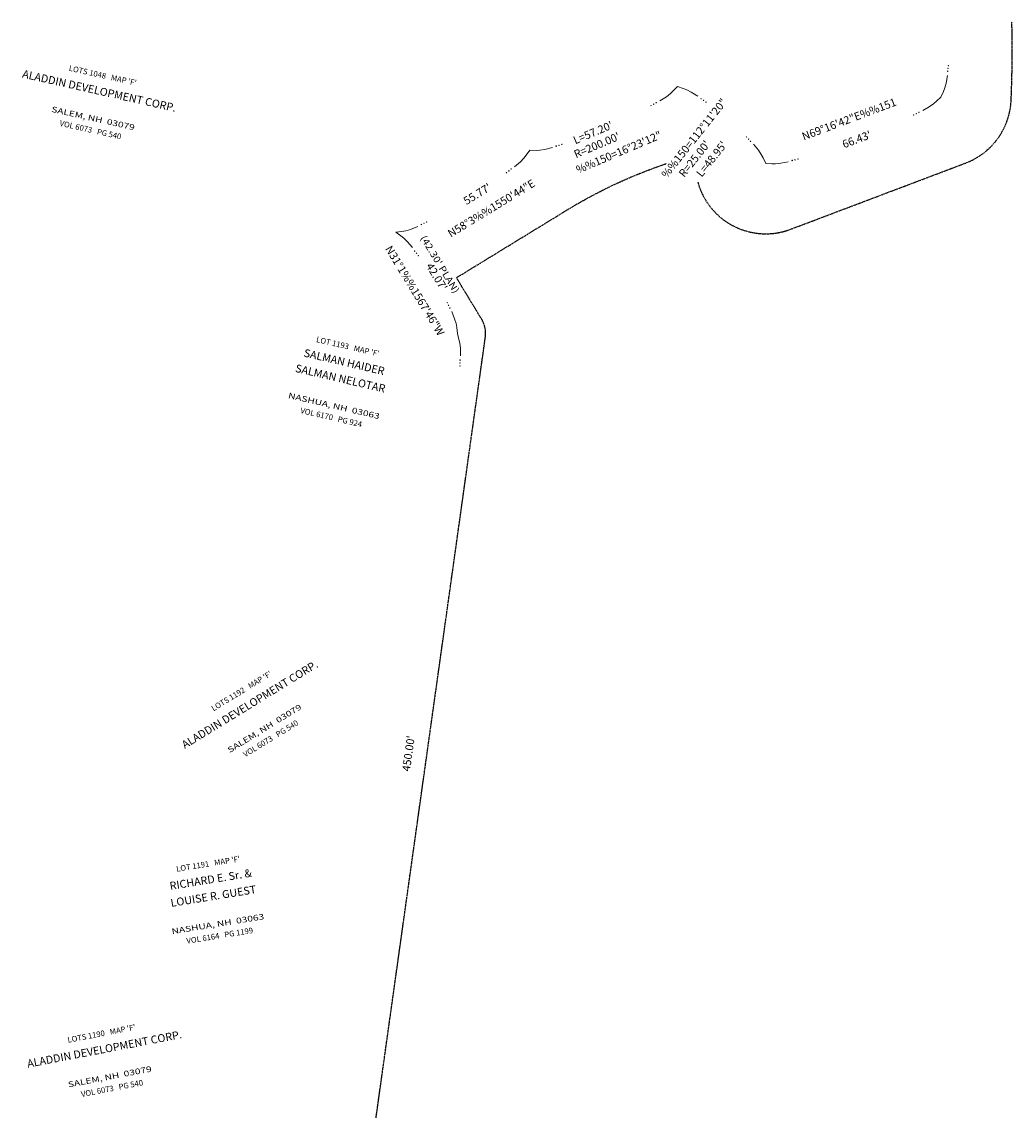
# Model space of a CAD drawing. Units: feet. Extents: x 1024409 to 1026695, y 90259 to 94176.
# Drawn here: x 1024935 to 1025286, y 92337 to 92723 of the extents above; entities that cross this region are included whole.
import ezdxf
from ezdxf.enums import TextEntityAlignment as Align

# ---------------------------------------------------------------- set-up
doc = ezdxf.new("R2010")
doc.units = ezdxf.units.FT
doc.header["$MEASUREMENT"] = 0
doc.linetypes.add('PHANTOM8', pattern=[0.3125, 0.15625, -0.03125, 0.03125, -0.03125, 0.03125, -0.03125])
for name, color, linetype in [('E1ABT', 4, 'Continuous'), ('E1BDT', 4, 'Continuous'), ('E2SBL', 2, 'PHANTOM8'), ('E6ABT', 3, 'Continuous'), ('E6ABT-L', 3, 'Continuous'), ('E6BDS', 2, 'Continuous'), ('E7BDT', 3, 'Continuous')]:
    doc.layers.add(name, color=color, linetype=linetype)
doc.styles.add('60S', font='simplex.shx', dxfattribs={"width": 1.15, "oblique": 22, "height": 6})
doc.styles.add('60SL', font='simplex.shx', dxfattribs={"oblique": 22, "height": 5.3})
doc.styles.add('80CL', font='simplex.shx', dxfattribs={"width": 1.33, "height": 2})
doc.styles.add('80L', font='simplex.shx', dxfattribs={"height": 7})

# ---------------------------------------------------------------- blocks, each defined once
blk = doc.blocks.new('LL')
at = {"color": 0, "linetype": 'ByBlock', "lineweight": 0}
for points in [[(0, 0), (0.0495, -0.0233), (0.0815, -0.0349), (0.1252, -0.0466), (0.1922, -0.0582)], [(0.2329, -0.0582), (0.23, -0.0582), (0.2271, -0.0582), (0.2271, -0.0611), (0.23, -0.0611), (0.2329, -0.0582), (0.2329, -0.0582)], [(0.2562, -0.0611), (0.2533, -0.0611), (0.2533, -0.0641), (0.2562, -0.0641), (0.2562, -0.0611), (0.2562, -0.0611)], [(0.2824, -0.067), (0.2824, -0.0641), (0.2795, -0.0641), (0.2795, -0.067), (0.2824, -0.067), (0.2824, -0.067)]]:
    blk.add_lwpolyline(points, dxfattribs=at)
blk = doc.blocks.new('LR')
at = {"color": 0, "linetype": 'ByBlock', "lineweight": 0}
for points in [[(0, 0), (0.0495, 0.0204), (0.0815, 0.032), (0.1252, 0.0437), (0.1922, 0.0553)], [(0.2329, 0.0553), (0.23, 0.0582), (0.2271, 0.0582), (0.2271, 0.0553), (0.23, 0.0553), (0.2329, 0.0553), (0.2329, 0.0553)], [(0.2562, 0.0582), (0.2562, 0.0611), (0.2533, 0.0611), (0.2533, 0.0582), (0.2562, 0.0582), (0.2562, 0.0582)], [(0.2824, 0.0641), (0.2795, 0.0641), (0.2795, 0.0611), (0.2824, 0.0611), (0.2824, 0.0641), (0.2824, 0.0641)]]:
    blk.add_lwpolyline(points, dxfattribs=at)
blk = doc.blocks.new('BUTT1')
at = {"layer": 'E1ABT', "style": '80L'}
blk.add_attdef('FIRST/LAST-NAME', text='', height=0.07, dxfattribs=at).set_placement((0, 0.12), align=Align.CENTER)
at = {"layer": 'E6ABT', "style": '80CL', "width": 1.33}
blk.add_attdef('CITY/STATE/ZIP', text='', height=0.05, dxfattribs=at).set_placement((0, -0.12), align=Align.CENTER)
at = {"layer": 'E6ABT', "style": '60SL', "oblique": 22}
blk.add_attdef('VOLUME/PAGE', text='', height=0.05, dxfattribs=at).set_placement((0, -0.2251), align=Align.CENTER)
at = {"layer": 'E6ABT-L', "style": '60SL', "oblique": 22}
blk.add_attdef('LOT/MAP', text='', height=0.05, dxfattribs=at).set_placement((0, 0.27), align=Align.CENTER)
blk = doc.blocks.new('BUTT2')
at = {"layer": 'E1ABT', "style": '80L'}
for tag, p in [('FIRST-NAMES', (0, 0.15)), ('LAST-NAME', (0, 0))]:
    blk.add_attdef(tag, text='', height=0.07, dxfattribs=at).set_placement(p, align=Align.CENTER)
at = {"layer": 'E6ABT', "style": '80CL', "width": 1.33}
blk.add_attdef('CITY/STATE/ZIP', text='', height=0.05, dxfattribs=at).set_placement((0, -0.24), align=Align.CENTER)
at = {"layer": 'E6ABT', "style": '60SL', "oblique": 22}
blk.add_attdef('VOLUME/PAGE', text='', height=0.05, dxfattribs=at).set_placement((0, -0.3451), align=Align.CENTER)
at = {"layer": 'E6ABT-L', "style": '60SL', "oblique": 22}
blk.add_attdef('LOT/MAP', text='', height=0.05, dxfattribs=at).set_placement((0, 0.3), align=Align.CENTER)

msp = doc.modelspace()

# ---------------------------------------------------------------- linework, layer by layer
at = {"layer": 'E2SBL', "flags": 128}
for points in [[(1025285.83004, 92695.0998, 0.016973875), (1025286.0881, 92722.92774, 0.016973875)], [(1025174.63795, 92665.98232, 0.44099766), (1025207.57064, 92649.29401), (1025269.69907, 92672.79714, 0.300024991), (1025285.83004, 92695.0998)], [(1025018.60323, 92114.40999), (1025050.9359, 92129.88588, 0.465135097), (1025054.77414, 92144.69257), (1025037.39792, 92169.18213), (1025099.24511, 92610.90123, 0.173029575), (1025097.88664, 92617.48248), (1025089.00266, 92632.09623), (1025128.10051, 92656.04406, -0.055954899), (1025163.46641, 92672.5927)]]:
    msp.add_lwpolyline(points, format="xyb", dxfattribs=at)

# ---------------------------------------------------------------- block references
at = {"yscale": 40, "zscale": 40}
for name, p, xscale, rotation, values in [('BUTT1', (1024960.90883, 92692.36745), 40.00000000001221, 347.3268508641297, {'LOT/MAP': "LOTS 1048   MAP 'F'", 'FIRST/LAST-NAME': 'ALADDIN DEVELOPMENT CORP.', 'CITY/STATE/ZIP': 'SALEM, NH  03079', 'VOLUME/PAGE': 'VOL 6073   PG 540'}), ('BUTT2', (1025047.50031, 92595.00243), 40.00000000000335, 346.8497973616124, {'LOT/MAP': "LOT 1193   MAP 'F'", 'FIRST-NAMES': 'SALMAN HAIDER', 'LAST-NAME': 'SALMAN NELOTAR', 'CITY/STATE/ZIP': 'NASHUA, NH  03063', 'VOLUME/PAGE': 'VOL 6170   PG 924'}), ('BUTT1', (1025018.89914, 92475.37437), 40.00000000002862, 31.57351523471806, {'LOT/MAP': "LOTS 1192   MAP 'F'", 'FIRST/LAST-NAME': 'ALADDIN DEVELOPMENT CORP.', 'CITY/STATE/ZIP': 'SALEM, NH  03079', 'VOLUME/PAGE': 'VOL 6073   PG 540'}), ('BUTT2', (1025002.95872, 92411.25643), 39.99999999995354, 9.248673828656802, {'LOT/MAP': "LOT 1191   MAP 'F'", 'FIRST-NAMES': 'RICHARD E. Sr. &', 'LAST-NAME': 'LOUISE R. GUEST', 'CITY/STATE/ZIP': 'NASHUA, NH  03063', 'VOLUME/PAGE': 'VOL 6164   PG 1199'}), ('BUTT1', (1024965.26094, 92352.26975), 40.00000000005049, 10.8571980511075, {'LOT/MAP': "LOTS 1190   MAP 'F'", 'FIRST/LAST-NAME': 'ALADDIN DEVELOPMENT CORP.', 'CITY/STATE/ZIP': 'SALEM, NH  03079', 'VOLUME/PAGE': 'VOL 6073   PG 540'})]:
    msp.add_blockref(name, p, dxfattribs=dict(at, xscale=xscale, rotation=rotation)).add_auto_attribs(values)
at = {"layer": 'E6BDS', "yscale": 39.9999999999709}
for name, p, xscale, zscale, rotation in [('LL', (1025260.85339, 92696.17991), 39.9999999999792, 40.00000000000001, 89.64357526183366), ('LR', (1025167.4059, 92699.90162), 40.00000000001057, 40, 319.0004150885696), ('LR', (1025167.4059, 92699.90162), 40.00000000001162, 40, 203.2881266539623), ('LR', (1025260.85339, 92696.17991), 39.9999999999948, 40.00000000000001, 200.7215852718869), ('LL', (1025115.04496, 92677.3643), 40.00000000001162, 40.00000000000003, 23.28812665396231), ('LL', (1025198.72496, 92672.67678), 40.00000000001057, 40.00000000000001, 139.0004150885696), ('LR', (1025115.04496, 92677.3643), 39.99999999999852, 39.99999999999999, 211.4878945110069), ('LL', (1025198.72496, 92672.67678), 39.9999999999948, 40.00000000000001, 20.7215852718869), ('LL', (1025067.48707, 92648.2346), 39.99999999999852, 40, 31.48789451100686), ('LR', (1025067.48847, 92648.23546), 39.99999999998446, 40, 301.2962278392785), ('LL', (1025089.34171, 92612.28785), 39.99999999998446, 39.99999999999999, 121.2962278392785), ('LR', (1025089.34171, 92612.28785), 40.00000000001671, 39.99999999999999, 262.0295611750246)]:
    msp.add_blockref(name, p, dxfattribs=dict(at, xscale=xscale, zscale=zscale, rotation=rotation))

# ---------------------------------------------------------------- texts
at = {"layer": 'E1BDT', "style": '80L'}
for s, rotation, p in [('%%150=112%%d11\'20"', 51.5552223, (1025163.65392, 92667.20637)), ("L=57.20'", 23.0371631, (1025131.17518, 92679.41068)), ("R=200.00'", 23.0371631, (1025131.41073, 92674.45504)), ('%%150=16%%d23\'12"', 23.0371631, (1025132.18155, 92668.96688)), ("R=25.00'", 51.5552223, (1025169.82316, 92667.50055)), ("L=48.95'", 51.5552223, (1025176.04077, 92667.56196))]:
    msp.add_text(s, height=2.8, rotation=rotation, dxfattribs=at).set_placement(p)
for s, rotation, p in [('N69%%d16\'42"E%%151', 20.7215853, (1025228.43048, 92688.01994)), ("66.43'", 20.7215853, (1025231.14787, 92680.83675)), ('N58%%d3%%1550\'44"E', 31.4878945, (1025101.55359, 92656.41501)), ("55.77'", 31.4878945, (1025096.56301, 92661.49499)), ('N31%%d1%%1567\'46"W', 301.2962278, (1025073.94478, 92627.303)), ("42.07'", 301.2962278, (1025081.69634, 92632.25639)), ("450.00'", 82.0295612, (1025072.34529, 92463.20443))]:
    msp.add_text(s, height=2.8, rotation=rotation, dxfattribs=at).set_placement(p, align=Align.MIDDLE)
at = {"layer": 'E7BDT', "style": '60S', "oblique": 22, "width": 1.15}
msp.add_text("(42.30' PLAN)", height=2.4, rotation=301.2962278, dxfattribs=at).set_placement((1025076.04887, 92646.19612))

doc.saveas('drawing.dxf')
